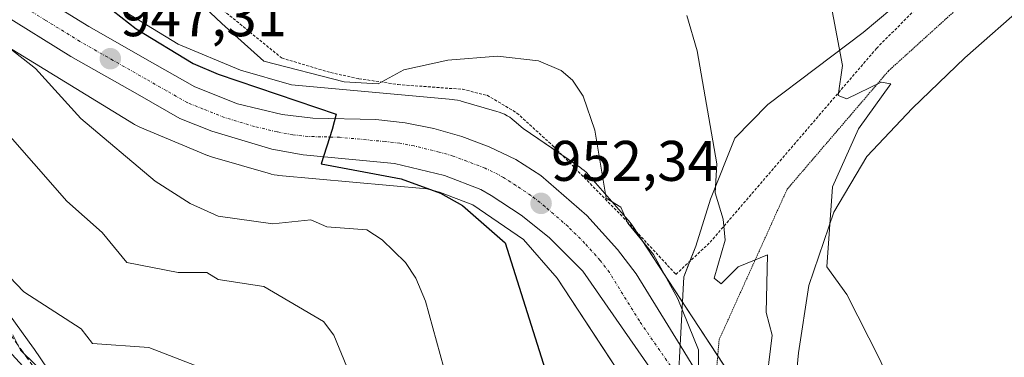
# Model space of a CAD drawing. Units: metres. Extents: x 651387 to 654841, y 4748606 to 4750995.
# Drawn here: x 652380 to 652552, y 4750006 to 4750065 of the extents above; entities that cross this region are included whole.
import ezdxf
from ezdxf.enums import TextEntityAlignment as Align

# ---------------------------------------------------------------- set-up
doc = ezdxf.new("R2010")
doc.units = ezdxf.units.M
doc.header["$MEASUREMENT"] = 0
for name, pattern in [('TRAZO_Y_PUNTO', [1, 0.5, -0.25, 0, -0.25]), ('TRAZOS', [0.75, 0.5, -0.25]), ('TRAZOS2', [0.375, 0.25, -0.125]), ('TRAZOSX2', [1.5, 1, -0.5])]:
    doc.linetypes.add(name, pattern=pattern)
for name, color, linetype, lineweight in [('Alambrada', 19, 'TRAZOS', 0), ('Carretera de calzada única', 19, 'Continuous', 13), ('Carretera de calzada única Cxs', 19, 'Continuous', 13), ('Carretera de calzada única eje', 19, 'TRAZO_Y_PUNTO', 0), ('Carátula', 7, 'Continuous', 5), ('Curva de nivel maestra', 36, 'Continuous', 30), ('Curva de nivel normal', 36, 'Continuous', 0), ('Núcleo urbano', 19, 'Continuous', 0), ('Núcleo urbano CxS', 19, 'Continuous', 0), ('Obra de contención lineal', 1, 'TRAZOSX2', 13), ('Prado', 92, 'Continuous', 0), ('Prado CxS', 92, 'Continuous', 0), ('Punto de cota en terreno', 7, 'Continuous', 0), ('Rótulo de punto de cota en terreno', 19, 'Continuous', 0), ('Vía pecuaria', 92, 'Continuous', 13), ('Vía pecuaria CxS', 92, 'Continuous', 13), ('Vía pecuaria eje', 92, 'TRAZOS2', 0)]:
    doc.layers.add(name, color=color, linetype=linetype, lineweight=lineweight)
doc.styles.add('Arial', font='txt', dxfattribs={"height": 0.2})

# ---------------------------------------------------------------- blocks, each defined once
blk = doc.blocks.new('*U150')
at = {"layer": 'Prado CxS', "color": 92, "linetype": 'Continuous', "lineweight": 0}
blk.add_polyline3d([(652522.24, 4749976.11, 959.98), (652487.28, 4750029.47, 954.45), (652487.24, 4750029.53, 954.44), (652486.94, 4750029.95, 954.4), (652486.62, 4750030.35, 954.35), (652479.68, 4750038.29, 953.57), (652479.67, 4750038.29, 953.57), (652479.67, 4750038.3, 953.57), (652479.31, 4750038.68, 953.47), (652478.93, 4750039.04, 953.36), (652478.52, 4750039.37, 953.25), (652478.17, 4750039.63, 953.15), (652468.24, 4750046.41, 952.12), (652466.67, 4750047.77, 952), (652466.31, 4750048.06, 951.96), (652465.89, 4750048.36, 951.91), (652465.44, 4750048.64, 951.88), (652464.98, 4750048.89, 951.87), (652464.51, 4750049.1, 951.87), (652464.02, 4750049.29, 951.86), (652463.65, 4750049.4, 951.85), (652457.4, 4750051.19, 952.18), (652457.26, 4750051.23, 952.19), (652456.76, 4750051.35, 952.23), (652456.24, 4750051.43, 952.25), (652455.92, 4750051.47, 952.25), (652427.73, 4750054.05, 951.38), (652418.78, 4750056.63, 951.98), (652407.9, 4750061.19, 950.67), (652384.37, 4750075.56, 949.07)], dxfattribs=at)
blk = doc.blocks.new('*U155')
at = {"layer": 'Prado CxS', "color": 92, "linetype": 'Continuous', "lineweight": 0}
for points in [[(652396.59, 4749882.79, 923.14), (652394.8, 4749892.83, 923), (652394.1, 4749896.8, 922.81), (652399.7, 4749918.59, 924.45), (652401.57, 4749931.05, 924.77), (652403.96, 4749931.05, 926.1), (652431.46, 4749931.05, 932.65), (652433.01, 4749931.05, 933), (652431.15, 4749937.8, 931.76), (652428.03, 4749949.1, 930.49), (652423.05, 4749955.64, 929.85), (652422.57, 4749963.98, 931.43), (652422.42, 4749966.53, 932.2), (652420.87, 4749977.43, 933.48), (652416.51, 4749983.34, 932.96), (652413.08, 4749999.53, 934.15), (652399.08, 4750002.02, 931.59), (652388.49, 4750003.89, 929.66), (652385.05, 4750004.3, 929.73), (652382.6, 4750007.87, 931.23), (652382.56, 4750007.93, 931.25), (652358.52, 4750041.25, 933.26)], [(652376.22, 4750061.79, 944.51), (652400.07, 4750047.22, 947.33), (652400.24, 4750047.11, 947.35), (652400.71, 4750046.87, 947.41), (652401.15, 4750046.66, 947.5), (652413.02, 4750041.69, 948.57), (652413.05, 4750041.68, 948.57), (652413.54, 4750041.5, 948.62), (652413.9, 4750041.39, 948.66), (652424.03, 4750038.46, 949.49), (652424.17, 4750038.42, 949.47), (652424.68, 4750038.31, 949.44), (652425.2, 4750038.22, 949.42), (652425.51, 4750038.19, 949.42), (652451.4, 4750035.82, 949.38), (652453.6, 4750035.28, 949.49), (652459.43, 4750033.05, 950.22), (652468.3, 4750026.99, 951.31), (652474.2, 4750020.23, 952.46), (652508.75, 4749967.5, 954.43)]]:
    blk.add_polyline3d(points, dxfattribs=at)
blk = doc.blocks.new('*U156')
at = {"layer": 'Prado CxS', "color": 92, "linetype": 'Continuous', "lineweight": 0}
blk.add_polyline3d([(652522.24, 4749976.11, 959.98), (652487.28, 4750029.47, 954.45), (652487.24, 4750029.53, 954.44), (652486.94, 4750029.95, 954.4), (652486.62, 4750030.35, 954.35), (652479.68, 4750038.29, 953.57), (652479.67, 4750038.29, 953.57), (652479.67, 4750038.3, 953.57), (652479.31, 4750038.68, 953.47), (652478.93, 4750039.04, 953.36), (652478.52, 4750039.37, 953.25), (652478.17, 4750039.63, 953.15), (652468.24, 4750046.41, 952.12), (652466.67, 4750047.77, 952), (652466.31, 4750048.06, 951.96), (652465.89, 4750048.36, 951.91), (652465.44, 4750048.64, 951.88), (652464.98, 4750048.89, 951.87), (652464.51, 4750049.1, 951.87), (652464.02, 4750049.29, 951.86), (652463.65, 4750049.4, 951.85), (652457.4, 4750051.19, 952.18), (652457.26, 4750051.23, 952.19), (652456.76, 4750051.35, 952.23), (652456.24, 4750051.43, 952.25), (652455.92, 4750051.47, 952.25), (652427.73, 4750054.05, 951.38), (652418.78, 4750056.63, 951.98), (652407.9, 4750061.19, 950.67), (652384.37, 4750075.56, 949.07)], dxfattribs=at)
blk = doc.blocks.new('*U161')
at = {"layer": 'Prado CxS', "color": 92, "linetype": 'Continuous', "lineweight": 0}
for points in [[(652396.59, 4749882.79, 923.14), (652394.8, 4749892.83, 923), (652394.1, 4749896.8, 922.81), (652399.7, 4749918.59, 924.45), (652401.57, 4749931.05, 924.77), (652403.96, 4749931.05, 926.1), (652431.46, 4749931.05, 932.65), (652433.01, 4749931.05, 933), (652431.15, 4749937.8, 931.76), (652428.03, 4749949.1, 930.49), (652423.05, 4749955.64, 929.85), (652422.57, 4749963.98, 931.43), (652422.42, 4749966.53, 932.2), (652420.87, 4749977.43, 933.48), (652416.51, 4749983.34, 932.96), (652413.08, 4749999.53, 934.15), (652399.08, 4750002.02, 931.59), (652388.49, 4750003.89, 929.66), (652385.05, 4750004.3, 929.73), (652382.6, 4750007.87, 931.23), (652382.56, 4750007.93, 931.25), (652358.52, 4750041.25, 933.26)], [(652376.22, 4750061.79, 944.51), (652400.07, 4750047.22, 947.33), (652400.24, 4750047.11, 947.35), (652400.71, 4750046.87, 947.41), (652401.15, 4750046.66, 947.5), (652413.02, 4750041.69, 948.57), (652413.05, 4750041.68, 948.57), (652413.54, 4750041.5, 948.62), (652413.9, 4750041.39, 948.66), (652424.03, 4750038.46, 949.49), (652424.17, 4750038.42, 949.47), (652424.68, 4750038.31, 949.44), (652425.2, 4750038.22, 949.42), (652425.51, 4750038.19, 949.42), (652451.4, 4750035.82, 949.38), (652453.6, 4750035.28, 949.49), (652459.43, 4750033.05, 950.22), (652468.3, 4750026.99, 951.31), (652474.2, 4750020.23, 952.46), (652508.75, 4749967.5, 954.43)]]:
    blk.add_polyline3d(points, dxfattribs=at)
blk = doc.blocks.new('*U163')
at = {"layer": 'Curva de nivel normal', "color": 36, "linetype": 'Continuous', "lineweight": 0}
blk.add_polyline3d([(652454.99, 4750002.2, 945), (652451.16, 4750016.2, 945), (652449.44, 4750020.2, 945), (652447.64, 4750022.95, 945), (652443.58, 4750026.89, 945), (652440.89, 4750028.67, 945), (652433.86, 4750029.17, 945), (652431.1, 4750030.41, 945), (652424.42, 4750029.73, 945), (652414.89, 4750031.03, 945), (652409.95, 4750033.26, 945), (652403.85, 4750037.16, 945), (652390.84, 4750048.15, 945), (652382.89, 4750056.89, 945), (652373.19, 4750064.5, 945)], dxfattribs=at)
blk = doc.blocks.new('*U177')
at = {"layer": 'Curva de nivel normal', "color": 36, "linetype": 'Continuous', "lineweight": 0}
blk.add_polyline3d([(652370.6, 4750053.91, 940), (652388.39, 4750033.7, 940), (652394.58, 4750028.2, 940), (652398.89, 4750022.93, 940), (652407.9, 4750021.21, 940), (652412.89, 4750021.17, 940), (652414.89, 4750020, 940), (652422.89, 4750018.75, 940), (652433.28, 4750012.59, 940), (652435.14, 4750010.2, 940), (652437.4, 4750004.71, 940), (652439.38, 4749994.69, 940), (652443.03, 4749984.2, 940), (652446.82, 4749976.13, 940), (652457.12, 4749958.43, 940), (652462.08, 4749946.2, 940), (652463.07, 4749942.2, 940), (652463.87, 4749933.18, 940), (652462.65, 4749917.96, 940), (652462.8, 4749912.2, 940), (652464.18, 4749906.2, 940), (652466.12, 4749902.2, 940), (652478.89, 4749883.17, 940)], dxfattribs=at)
blk = doc.blocks.new('*U188')
at = {"layer": 'Curva de nivel normal', "color": 36, "linetype": 'Continuous', "lineweight": 0}
blk.add_polyline3d([(652520.94, 4750074.2, 965), (652524.13, 4750057.44, 965), (652523.33, 4750052.2, 965), (652524.89, 4750051.58, 965), (652530.89, 4750054.53, 965), (652532.54, 4750054.2, 965), (652526.89, 4750046.36, 965), (652522.38, 4750036.2, 965), (652521.39, 4750022.2, 965), (652524.89, 4750017.36, 965), (652530.65, 4750005.96, 965), (652532.34, 4750002.2, 965), (652532.65, 4749999.96, 965), (652541.01, 4749980.32, 965), (652554.62, 4749951.93, 965)], dxfattribs=at)
blk = doc.blocks.new('*U189')
at = {"layer": 'Curva de nivel normal', "color": 36, "linetype": 'Continuous', "lineweight": 0}
blk.add_polyline3d([(652498.89, 4750003.85, 955), (652498.89, 4750007.65, 955), (652495.29, 4750016.6, 955), (652491.05, 4750024.36, 955), (652486.52, 4750029.83, 955), (652485.32, 4750032.63, 955), (652482.77, 4750034.2, 955), (652480.79, 4750046.1, 955), (652478.76, 4750052.07, 955), (652476.89, 4750054.86, 955), (652474.89, 4750056.55, 955), (652470.92, 4750058.23, 955), (652463.76, 4750059.07, 955), (652455.08, 4750058.39, 955), (652447.35, 4750056.66, 955), (652442.89, 4750054.2, 955), (652436.89, 4750054.58, 955), (652422.86, 4750058.2, 955), (652415.5, 4750064.81, 955), (652391.86, 4750087.17, 955)], dxfattribs=at)
blk = doc.blocks.new('*U196')
at = {"layer": 'Curva de nivel normal', "color": 36, "linetype": 'Continuous', "lineweight": 0}
blk.add_polyline3d([(652496.89, 4750066.2, 960), (652498.7, 4750060.01, 960), (652502.1, 4750040.2, 960), (652501.85, 4750035.16, 960), (652503.25, 4750030.56, 960), (652503.57, 4750026.88, 960), (652501.66, 4750020.2, 960), (652502.89, 4750019.23, 960), (652505.85, 4750022.2, 960), (652510.97, 4750024.28, 960), (652510.76, 4750014.2, 960), (652511.78, 4750010.2, 960), (652510.55, 4750000.2, 960)], dxfattribs=at)
blk = doc.blocks.new('*U228')
at = {"layer": 'Curva de nivel maestra', "color": 36, "linetype": 'Continuous', "lineweight": 30}
blk.add_polyline3d([(652393.84, 4750069.15, 950), (652400.53, 4750063.84, 950), (652410.48, 4750057.79, 950), (652414.89, 4750055.91, 950), (652435.54, 4750048.91, 950), (652434.8, 4750046.2, 950), (652432.89, 4750040.2, 950), (652446.89, 4750037.62, 950), (652453.75, 4750035.06, 950), (652457.61, 4750032.92, 950), (652465.08, 4750026.39, 950), (652472.1, 4750004.2, 950)], dxfattribs=at)
blk = doc.blocks.new('5PATER')
at = {"layer": 'Carátula', "linetype": 'Continuous', "lineweight": 5}
h = blk.add_hatch(color=250, dxfattribs=at)
edge = h.paths.add_edge_path()
edge.add_ellipse((0, 0.01), major_axis=(-1.33, -1.34), ratio=0.999422, start_angle=0, end_angle=360)

msp = doc.modelspace()

# ---------------------------------------------------------------- linework, layer by layer
at = {"layer": 'Alambrada', "color": 19, "linetype": 'TRAZOS', "lineweight": 0}
msp.add_polyline3d([(652366.07, 4750087.98, 951.31), (652382.77, 4750094.79, 956.5), (652400.05, 4750079.87, 955.35), (652425.98, 4750058.75, 956.42), (652434.55, 4750056.18, 955.64), (652439.51, 4750055.12, 955.58), (652446.34, 4750054.1, 955.49), (652457.62, 4750053.26, 954.63), (652461.94, 4750052.22, 954.24), (652467.15, 4750049.11, 953.92), (652473.64, 4750043.18, 955.39), (652486.39, 4750030.15, 959.5), (652494.96, 4750020.87, 959.13), (652500.94, 4750026.48, 964.88), (652530.07, 4750060.43, 969.16), (652544.44, 4750074.97, 969.82), (652564.36, 4750094.34, 972.44)], dxfattribs=at)
at = {"layer": 'Carretera de calzada única', "color": 19, "linetype": 'Continuous', "lineweight": 13}
for points in [[(652379.98, 4750071.84, 946.31), (652392.23, 4750064.27, 947.07), (652403.8, 4750057.68, 947.62), (652410.79, 4750053.68, 947.89), (652418.27, 4750050.71, 948.62), (652426.1, 4750048.84, 949.1), (652431.44, 4750048.21, 949.45), (652442.48, 4750047.95, 950.2), (652447.57, 4750047.4, 950.57), (652452.6, 4750046.42, 950.82), (652457.52, 4750045.02, 951.14), (652462.31, 4750043.2, 951.44), (652466.93, 4750040.98, 951.76), (652471.33, 4750038.16, 952.1), (652479.4, 4750031.18, 952.97), (652484.76, 4750025.23, 953.46), (652487.98, 4750020.96, 953.78), (652495.7, 4750008.46, 954.21)], [(652495.12, 4749997.72, 955.12), (652478.68, 4750021.42, 953.2), (652472.77, 4750027.32, 952.43), (652467.88, 4750031.24, 951.71), (652462.64, 4750034.69, 951.33), (652460.83, 4750035.73, 951.09), (652454.49, 4750038.15, 950.68), (652445.71, 4750040.29, 950.24), (652429.75, 4750041.8, 949.71), (652424.25, 4750042.8, 949.39), (652413.74, 4750045.95, 948.63), (652408.14, 4750048.18, 948.27), (652400.78, 4750052.39, 947.69), (652389.12, 4750059.03, 946.82), (652376.9, 4750066.58, 945.87)], [(652495.7, 4750008.46, 954.21), (652498.45, 4750004, 955.22), (652511.22, 4749985.1, 956.35), (652515.93, 4749976.9, 956.87)]]:
    msp.add_polyline3d(points, dxfattribs=at)
at = {"layer": 'Carretera de calzada única Cxs', "color": 19, "linetype": 'Continuous', "lineweight": 13}
for points in [[(652379.98, 4750071.84, 946.31), (652392.23, 4750064.27, 947.07), (652403.8, 4750057.68, 947.62), (652410.79, 4750053.68, 947.89), (652418.27, 4750050.71, 948.62), (652426.1, 4750048.84, 949.1), (652431.44, 4750048.21, 949.45), (652442.48, 4750047.95, 950.2), (652447.57, 4750047.4, 950.57), (652452.6, 4750046.42, 950.82), (652457.52, 4750045.02, 951.14), (652462.31, 4750043.2, 951.44), (652466.93, 4750040.98, 951.76), (652471.33, 4750038.16, 952.1), (652479.4, 4750031.18, 952.97), (652484.76, 4750025.23, 953.46), (652487.98, 4750020.96, 953.78), (652495.7, 4750008.46, 954.21), (652498.45, 4750004, 955.22)], [(652560.41, 4749910.68, 961.48), (652546.97, 4749922.41, 960.25), (652538.99, 4749931.13, 959.42), (652529.9, 4749942.31, 958.42), (652526.84, 4749946.84, 958.26), (652515.35, 4749966.24, 957.08), (652509.63, 4749975.9, 956.44), (652502.12, 4749987.64, 955.66), (652495.12, 4749997.72, 955.12), (652478.68, 4750021.42, 953.2), (652472.77, 4750027.32, 952.43), (652467.88, 4750031.24, 951.71), (652462.64, 4750034.69, 951.33), (652460.83, 4750035.73, 951.09), (652454.49, 4750038.15, 950.68), (652445.71, 4750040.29, 950.24), (652429.75, 4750041.8, 949.71), (652424.25, 4750042.8, 949.39), (652413.74, 4750045.95, 948.63), (652408.14, 4750048.18, 948.27), (652400.78, 4750052.39, 947.69), (652389.12, 4750059.03, 946.82), (652376.9, 4750066.58, 945.87)]]:
    msp.add_polyline3d(points, dxfattribs=at)
at = {"layer": 'Carretera de calzada única eje', "color": 19, "linetype": 'TRAZO_Y_PUNTO', "lineweight": 0}
msp.add_polyline3d([(652500.28, 4749995.82, 955.55), (652488.56, 4750012.71, 954.11), (652483.33, 4750021.19, 953.53), (652481.72, 4750023.32, 953.39), (652479.04, 4750026.3, 953.1), (652476.08, 4750029.25, 952.8), (652472.05, 4750032.74, 952.4), (652469.6, 4750034.7, 952.12), (652466.98, 4750036.42, 951.91), (652464.78, 4750037.83, 951.74), (652463.88, 4750038.35, 951.67), (652461.57, 4750039.46, 951.44), (652458.4, 4750040.67, 951.23), (652456, 4750041.58, 951.12), (652453.54, 4750042.28, 951), (652449.15, 4750043.35, 950.81), (652446.64, 4750043.84, 950.66), (652444.09, 4750044.12, 950.52), (652436.11, 4750044.87, 950.03), (652430.59, 4750045, 949.65), (652427.92, 4750045.32, 949.44), (652425.17, 4750045.82, 949.21), (652421.26, 4750046.75, 948.89), (652416, 4750048.33, 948.57), (652412.26, 4750049.81, 948.3), (652409.47, 4750050.93, 948.08), (652405.79, 4750053.03, 947.88), (652402.29, 4750055.03, 947.63), (652396.5, 4750058.33, 947.34), (652390.67, 4750061.65, 946.92), (652384.56, 4750065.42, 946.47), (652378.44, 4750069.21, 946.18)], dxfattribs=at)
at = {"layer": 'Curva de nivel normal', "color": 36, "linetype": 'Continuous', "lineweight": 0}
for points in [[(652464.5, 4749882.29, 935), (652462.89, 4749883.25, 935), (652452.7, 4749886.01, 935), (652444.79, 4749894.1, 935), (652441.29, 4749898.6, 935), (652440.03, 4749901.34, 935), (652438.79, 4749902.1, 935), (652436.48, 4749906.2, 935), (652435.87, 4749911.18, 935), (652436.61, 4749915.92, 935), (652440.89, 4749925.1, 935), (652443.55, 4749932.86, 935), (652444.39, 4749939.7, 935), (652443.88, 4749945.19, 935), (652440.68, 4749953.99, 935), (652427.57, 4749976.2, 935), (652420.89, 4749994.41, 935), (652416.89, 4750001.28, 935), (652412.86, 4750004.17, 935), (652402.74, 4750008.05, 935), (652392.89, 4750008.77, 935), (652390.89, 4750011.31, 935), (652380.89, 4750017.84, 935), (652370.91, 4750028.22, 935)], [(652414.27, 4749980.55, 930), (652414.99, 4749982.3, 930), (652411.82, 4749987.13, 930), (652409.02, 4749994.33, 930), (652406.97, 4749996.28, 930), (652404.09, 4749997.4, 930), (652398.89, 4750000.81, 930), (652394.89, 4750001.54, 930), (652392.89, 4750002.82, 930), (652388.89, 4750002.91, 930), (652386.89, 4750004.11, 930), (652384.89, 4750004.03, 930), (652382.89, 4750005.01, 930), (652380.29, 4750007.6, 930), (652378.95, 4750010.26, 930)]]:
    msp.add_polyline3d(points, dxfattribs=at)
at = {"layer": 'Núcleo urbano', "color": 19, "linetype": 'Continuous', "lineweight": 0}
for points in [[(652384.37, 4750075.56, 949.07), (652407.89, 4750061.19, 950.67), (652418.78, 4750056.63, 951.98), (652427.73, 4750054.05, 951.38), (652455.92, 4750051.47, 952.25), (652456.24, 4750051.43, 952.25), (652456.75, 4750051.35, 952.23), (652457.26, 4750051.23, 952.19), (652457.4, 4750051.19, 952.18), (652463.65, 4750049.4, 951.85), (652464.02, 4750049.29, 951.86), (652464.51, 4750049.1, 951.87), (652464.98, 4750048.89, 951.87), (652465.44, 4750048.64, 951.88), (652465.89, 4750048.36, 951.91), (652466.31, 4750048.06, 951.96), (652466.67, 4750047.77, 952), (652468.24, 4750046.41, 952.12), (652475, 4750041.79, 952.63), (652478.17, 4750039.63, 953.15), (652478.52, 4750039.37, 953.25), (652478.93, 4750039.04, 953.36), (652479.31, 4750038.68, 953.47), (652479.67, 4750038.3, 953.57), (652479.67, 4750038.29, 953.57), (652479.68, 4750038.29, 953.57), (652486.62, 4750030.35, 954.35), (652486.94, 4750029.95, 954.4), (652487.24, 4750029.53, 954.44), (652487.28, 4750029.47, 954.45), (652487.92, 4750028.49, 954.6), (652496.1, 4750016.01, 955.37), (652502.28, 4750006.58, 956.61), (652516.37, 4749985.07, 958.19)], [(652493.98, 4749990.04, 954.73), (652474.2, 4750020.23, 952.46), (652468.3, 4750026.99, 951.31), (652459.43, 4750033.05, 950.22), (652453.6, 4750035.28, 949.49), (652451.4, 4750035.82, 949.38), (652425.51, 4750038.19, 949.42), (652425.2, 4750038.22, 949.42), (652424.68, 4750038.31, 949.44), (652424.17, 4750038.42, 949.47), (652424.03, 4750038.47, 949.49), (652413.9, 4750041.39, 948.66), (652413.54, 4750041.5, 948.62), (652413.05, 4750041.68, 948.57), (652413.02, 4750041.69, 948.57), (652401.15, 4750046.66, 947.5), (652400.71, 4750046.87, 947.41), (652400.24, 4750047.11, 947.35), (652400.07, 4750047.22, 947.33), (652376.22, 4750061.79, 944.51)], [(652358.52, 4750041.25, 933.26), (652382.56, 4750007.93, 931.25), (652382.6, 4750007.87, 931.23), (652385.05, 4750004.3, 929.73)]]:
    msp.add_polyline3d(points, dxfattribs=at)
at = {"layer": 'Núcleo urbano CxS', "color": 19, "linetype": 'Continuous', "lineweight": 0}
for points in [[(652384.37, 4750075.56, 949.07), (652407.9, 4750061.19, 950.67), (652418.78, 4750056.63, 951.98), (652427.73, 4750054.05, 951.38), (652455.92, 4750051.47, 952.25), (652456.24, 4750051.43, 952.25), (652456.75, 4750051.35, 952.23), (652457.26, 4750051.23, 952.19), (652457.4, 4750051.19, 952.18), (652463.65, 4750049.4, 951.85), (652464.02, 4750049.29, 951.86), (652464.51, 4750049.1, 951.87), (652464.98, 4750048.89, 951.87), (652465.44, 4750048.64, 951.88), (652465.89, 4750048.36, 951.91), (652466.31, 4750048.06, 951.96), (652466.67, 4750047.77, 952), (652468.24, 4750046.41, 952.12), (652478.17, 4750039.63, 953.15), (652478.52, 4750039.37, 953.25), (652478.93, 4750039.04, 953.36), (652479.31, 4750038.68, 953.47), (652479.67, 4750038.3, 953.57), (652479.67, 4750038.29, 953.57), (652479.68, 4750038.29, 953.57), (652486.62, 4750030.35, 954.35), (652486.94, 4750029.95, 954.4), (652487.24, 4750029.53, 954.44), (652487.28, 4750029.47, 954.45), (652522.24, 4749976.11, 959.98)], [(652384.37, 4750075.56, 949.07), (652407.9, 4750061.19, 950.67), (652418.78, 4750056.63, 951.98), (652427.73, 4750054.05, 951.38), (652455.92, 4750051.47, 952.25), (652456.24, 4750051.43, 952.25), (652456.75, 4750051.35, 952.23), (652457.26, 4750051.23, 952.19), (652457.4, 4750051.19, 952.18), (652463.65, 4750049.4, 951.85), (652464.02, 4750049.29, 951.86), (652464.51, 4750049.1, 951.87), (652464.98, 4750048.89, 951.87), (652465.44, 4750048.64, 951.88), (652465.89, 4750048.36, 951.91), (652466.31, 4750048.06, 951.96), (652466.67, 4750047.77, 952), (652468.24, 4750046.41, 952.12), (652478.17, 4750039.63, 953.15), (652478.52, 4750039.37, 953.25), (652478.93, 4750039.04, 953.36), (652479.31, 4750038.68, 953.47), (652479.67, 4750038.3, 953.57), (652479.67, 4750038.29, 953.57), (652479.68, 4750038.29, 953.57), (652486.62, 4750030.35, 954.35), (652486.94, 4750029.95, 954.4), (652487.24, 4750029.53, 954.44), (652487.28, 4750029.47, 954.45), (652522.24, 4749976.11, 959.98)], [(652508.75, 4749967.5, 954.43), (652474.2, 4750020.23, 952.46), (652468.3, 4750026.99, 951.31), (652459.43, 4750033.05, 950.22), (652453.6, 4750035.28, 949.49), (652451.4, 4750035.82, 949.38), (652425.51, 4750038.19, 949.42), (652425.2, 4750038.22, 949.42), (652424.68, 4750038.31, 949.44), (652424.17, 4750038.42, 949.47), (652424.03, 4750038.46, 949.49), (652413.9, 4750041.39, 948.66), (652413.54, 4750041.5, 948.62), (652413.05, 4750041.68, 948.57), (652413.02, 4750041.69, 948.57), (652401.15, 4750046.66, 947.5), (652400.71, 4750046.87, 947.41), (652400.24, 4750047.11, 947.35), (652400.07, 4750047.22, 947.33), (652376.22, 4750061.79, 944.51)], [(652508.75, 4749967.5, 954.43), (652474.2, 4750020.23, 952.46), (652468.3, 4750026.99, 951.31), (652459.43, 4750033.05, 950.22), (652453.6, 4750035.28, 949.49), (652451.4, 4750035.82, 949.38), (652425.51, 4750038.19, 949.42), (652425.2, 4750038.22, 949.42), (652424.68, 4750038.31, 949.44), (652424.17, 4750038.42, 949.47), (652424.03, 4750038.46, 949.49), (652413.9, 4750041.39, 948.66), (652413.54, 4750041.5, 948.62), (652413.05, 4750041.68, 948.57), (652413.02, 4750041.69, 948.57), (652401.15, 4750046.66, 947.5), (652400.71, 4750046.87, 947.41), (652400.24, 4750047.11, 947.35), (652400.07, 4750047.22, 947.33), (652376.22, 4750061.79, 944.51)], [(652358.52, 4750041.25, 933.26), (652382.56, 4750007.93, 931.25), (652382.6, 4750007.87, 931.23), (652385.05, 4750004.3, 929.73), (652383.9, 4750004.44, 929.62), (652380.71, 4750004.82, 929.32), (652376.97, 4750008.87, 929.47)], [(652358.52, 4750041.25, 933.26), (652382.56, 4750007.93, 931.25), (652382.6, 4750007.87, 931.23), (652385.05, 4750004.3, 929.73), (652383.9, 4750004.44, 929.62), (652380.71, 4750004.82, 929.32), (652376.97, 4750008.87, 929.47)]]:
    msp.add_polyline3d(points, dxfattribs=at)
at = {"layer": 'Obra de contención lineal', "color": 1, "linetype": 'TRAZOSX2', "lineweight": 13}
msp.add_polyline3d([(652291.64, 4750097.18, 939.2), (652296.39, 4750092.59, 939.69), (652309.26, 4750083.13, 939.11), (652323.71, 4750072.4, 937.33), (652337.98, 4750061.3, 936.22), (652345.32, 4750054.65, 935.4), (652352.73, 4750045.97, 934.83), (652367.98, 4750025.01, 934.06), (652383.82, 4750002.97, 932.24), (652388.42, 4750004.52, 933.33), (652398.39, 4750000.76, 932.66), (652408.26, 4749996.18, 932.71), (652415.3, 4749982.11, 932.91), (652416.67, 4749979.4, 933.74), (652422.05, 4749964.66, 932.47), (652422.76, 4749954.34, 930.19), (652425.1, 4749952.27, 930.86), (652427.8, 4749941.38, 931.43), (652427.96, 4749930.85, 942.61)], dxfattribs=at)
at = {"layer": 'Prado', "color": 92, "linetype": 'Continuous', "lineweight": 0}
for points in [[(652384.37, 4750075.56, 949.07), (652407.89, 4750061.19, 950.67), (652418.78, 4750056.63, 951.98), (652427.73, 4750054.05, 951.38), (652455.92, 4750051.47, 952.25), (652456.24, 4750051.43, 952.25), (652456.75, 4750051.35, 952.23), (652457.26, 4750051.23, 952.19), (652457.4, 4750051.19, 952.18), (652463.65, 4750049.4, 951.85), (652464.02, 4750049.29, 951.86), (652464.51, 4750049.1, 951.87), (652464.98, 4750048.89, 951.87), (652465.44, 4750048.64, 951.88), (652465.89, 4750048.36, 951.91), (652466.31, 4750048.06, 951.96), (652466.67, 4750047.77, 952), (652468.24, 4750046.41, 952.12), (652475, 4750041.79, 952.63), (652478.17, 4750039.63, 953.15), (652478.52, 4750039.37, 953.25), (652478.93, 4750039.04, 953.36), (652479.31, 4750038.68, 953.47), (652479.67, 4750038.3, 953.57), (652479.67, 4750038.29, 953.57), (652479.68, 4750038.29, 953.57), (652486.62, 4750030.35, 954.35), (652486.94, 4750029.95, 954.4), (652487.24, 4750029.53, 954.44), (652487.28, 4750029.47, 954.45), (652487.92, 4750028.49, 954.6), (652496.1, 4750016.01, 955.37), (652502.28, 4750006.58, 956.61), (652516.37, 4749985.07, 958.19)], [(652493.98, 4749990.04, 954.73), (652474.2, 4750020.23, 952.46), (652468.3, 4750026.99, 951.31), (652459.43, 4750033.05, 950.22), (652453.6, 4750035.28, 949.49), (652451.4, 4750035.82, 949.38), (652425.51, 4750038.19, 949.42), (652425.2, 4750038.22, 949.42), (652424.68, 4750038.31, 949.44), (652424.17, 4750038.42, 949.47), (652424.03, 4750038.47, 949.49), (652413.9, 4750041.39, 948.66), (652413.54, 4750041.5, 948.62), (652413.05, 4750041.68, 948.57), (652413.02, 4750041.69, 948.57), (652401.15, 4750046.66, 947.5), (652400.71, 4750046.87, 947.41), (652400.24, 4750047.11, 947.35), (652400.07, 4750047.22, 947.33), (652376.22, 4750061.79, 944.51)], [(652358.52, 4750041.25, 933.26), (652382.56, 4750007.93, 931.25), (652382.6, 4750007.87, 931.23), (652385.05, 4750004.3, 929.73)]]:
    msp.add_polyline3d(points, dxfattribs=at)
at = {"layer": 'Vía pecuaria', "color": 92, "linetype": 'Continuous', "lineweight": 13}
for points in [[(652497.42, 4750023.18, 958.18), (652498.46, 4750025.82, 958.67), (652501.01, 4750034.04, 959.58), (652505.27, 4750044.73, 960.8), (652511.06, 4750050.63, 962.26), (652527.72, 4750063.22, 965.7), (652540.24, 4750073.78, 968), (652549.66, 4750081.53, 969.14), (652553.39, 4750084.61, 969.69), (652562.76, 4750094.3, 970.76), (652565.02, 4750097.8, 971.09), (652571.14, 4750107.28, 971.87), (652577.86, 4750116.51, 973.23), (652580.93, 4750124.37, 974.53), (652581.73, 4750131.39, 975.44), (652581.95, 4750135.07, 976.03), (652582.15, 4750138.52, 976.74), (652580.34, 4750143.94, 977.77), (652577.5, 4750153.9, 980.29), (652573.05, 4750166.74, 983.65), (652570.71, 4750176.84, 985.89), (652570.14, 4750184.78, 987.11)], [(652563.27, 4750074.46, 969.62), (652556.67, 4750068.55, 969.47), (652545.52, 4750058.8, 968.81), (652536.38, 4750049.96, 967.41), (652528.37, 4750041.49, 966.5), (652522.56, 4750031.77, 965.2), (652518.24, 4750018.92, 963.07), (652516.43, 4750007.16, 962.66), (652515.49, 4749997.29, 961.21), (652516.43, 4749986.17, 958.5), (652515.93, 4749976.9, 956.87)], [(652495.7, 4750008.46, 954.21), (652496.33, 4750020.42, 957.04), (652497.42, 4750023.18, 958.18)], [(652495.12, 4749997.72, 955.12), (652495.7, 4750008.46, 954.21)]]:
    msp.add_polyline3d(points, dxfattribs=at)
at = {"layer": 'Vía pecuaria CxS', "color": 92, "linetype": 'Continuous', "lineweight": 13}
for points in [[(652495.12, 4749997.72, 955.12), (652495.7, 4750008.46, 954.21), (652496.33, 4750020.42, 957.04), (652498.46, 4750025.82, 958.67), (652501.01, 4750034.04, 959.58), (652505.27, 4750044.73, 960.8), (652511.06, 4750050.63, 962.26), (652527.72, 4750063.22, 965.7), (652540.24, 4750073.78, 968)], [(652556.67, 4750068.55, 969.47), (652545.52, 4750058.8, 968.81), (652536.38, 4750049.96, 967.41), (652528.37, 4750041.49, 966.5), (652522.56, 4750031.77, 965.2), (652518.24, 4750018.92, 963.07), (652516.43, 4750007.16, 962.66), (652515.49, 4749997.29, 961.21)]]:
    msp.add_polyline3d(points, dxfattribs=at)
at = {"layer": 'Vía pecuaria eje', "color": 92, "linetype": 'TRAZOS2', "lineweight": 0}
msp.add_polyline3d([(652495.13, 4749894.02, 941.9), (652503.28, 4749912.12, 946.24), (652507.03, 4749931.02, 947.8), (652504.89, 4749959.58, 950.87), (652501.48, 4749993.24, 955.71), (652501.32, 4749994.86, 955.66), (652502.51, 4750009.41, 957.3), (652514.41, 4750035.76, 961.93), (652532.15, 4750056.48, 965.36), (652561.9, 4750083.45, 969.67), (652572.67, 4750092.86, 970.32)], dxfattribs=at)

# ---------------------------------------------------------------- block references
at = {"layer": 'Curva de nivel maestra', "color": 36, "linetype": 'Continuous', "lineweight": 30}
msp.add_blockref('*U228', (0, 0), dxfattribs=at)
at = {"layer": 'Curva de nivel normal', "color": 36, "linetype": 'Continuous', "lineweight": 0}
for name in ['*U189', '*U196', '*U188', '*U163', '*U177']:
    msp.add_blockref(name, (0, 0), dxfattribs=at)
at = {"layer": 'Prado CxS', "color": 92, "linetype": 'Continuous', "lineweight": 0}
for name in ['*U150', '*U156', '*U155', '*U161']:
    msp.add_blockref(name, (0, 0), dxfattribs=at)
at = {"layer": 'Punto de cota en terreno', "linetype": 'Continuous', "lineweight": 0}
for p in [(652396.01, 4750058.61, 947.31), (652471.37, 4750033.29, 952.34)]:
    msp.add_blockref('5PATER', p, dxfattribs=at)

# ---------------------------------------------------------------- texts
at = {"layer": 'Rótulo de punto de cota en terreno', "color": 19, "linetype": 'Continuous', "lineweight": 0, "style": 'Arial'}
for s, p in [('947,31', (652397.77, 4750060.37)), ('952,34', (652473.13, 4750035.05))]:
    msp.add_text(s, height=7, dxfattribs=at).set_placement(p, align=Align.BOTTOM_LEFT)

doc.saveas('drawing.dxf')
